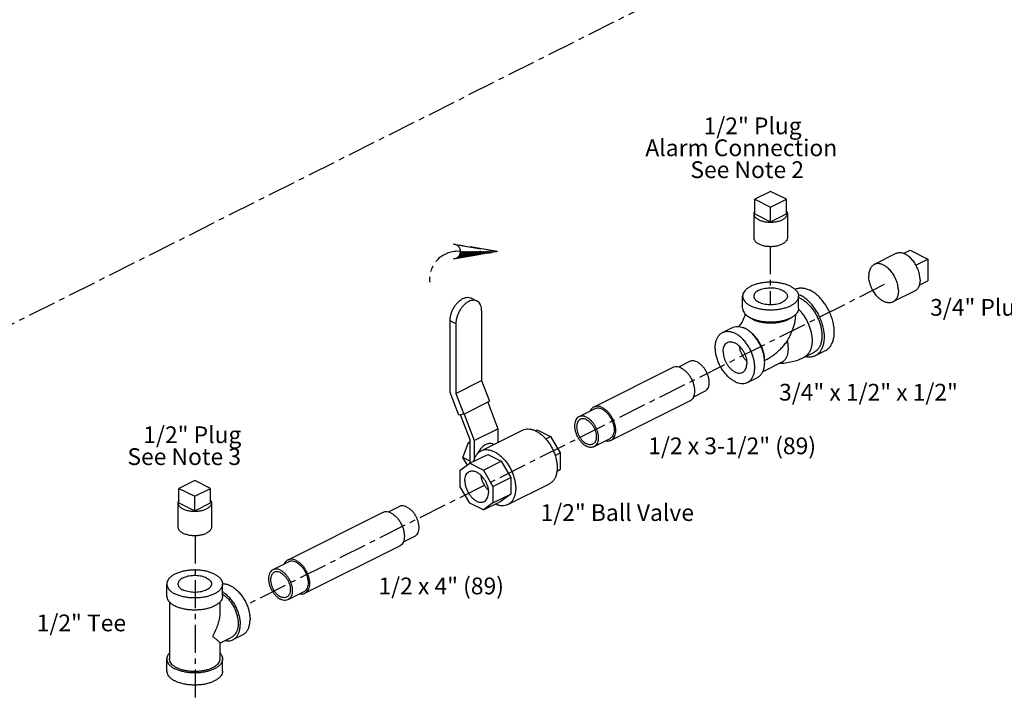
# Model space of a CAD drawing. Extents: x -91.1 to 8.7, y 23.9 to 115.7.
# Drawn here: x -70.5 to -48.5, y 70.4 to 85.5 of the extents above; entities that cross this region are included whole.
import ezdxf

# ---------------------------------------------------------------- set-up
doc = ezdxf.new("R2010")
doc.units = 0
doc.header["$LTSCALE"] = 0.5
doc.header["$MEASUREMENT"] = 0
doc.linetypes.add('CENTER', pattern=[2, 1.25, -0.25, 0.25, -0.25])
doc.linetypes.add('PHANTOM', pattern=[2.5, 1.25, -0.25, 0.25, -0.25, 0.25, -0.25])
doc.layers.get('0').update_dxf_attribs({"linetype": 'CONTINUOUS'})
for name, color, linetype in [('CEN', 5, 'CENTER'), ('DIM', 3, 'CONTINUOUS'), ('Phan', 1, 'PHANTOM')]:
    doc.layers.add(name, color=color, linetype=linetype)

msp = doc.modelspace()

# ---------------------------------------------------------------- hatches: boundary and pattern name
at = {"layer": 'Phan'}
h = msp.add_hatch(dxfattribs=at)
h.set_pattern_fill('ANSI37', color=256, scale=0.17215, angle=180, style=0)
h.set_pattern_definition([(315, (-59.79474, 80.300517), (-0.01521605, -0.01521605), []), (225, (-59.79474, 80.300517), (-0.01521605, 0.01521605), [])])
h.paths.add_polyline_path([(-59.795, 80.301), (-60.733, 80.148, 0.322441), (-60.623, 80.301)])

# ---------------------------------------------------------------- linework, layer by layer
at = {"linetype": 'Continuous'}
for p, q in [((-53.689, 81.645), (-54.042, 81.468)), ((-53.335, 81.468), (-53.689, 81.645)), ((-54.042, 81.144), (-54.042, 81.468)), ((-54.042, 81.468), (-53.689, 81.292)), ((-53.689, 81.292), (-53.335, 81.468)), ((-53.689, 80.967), (-53.689, 81.292)), ((-53.335, 81.144), (-53.335, 81.468)), ((-54.064, 81.144), (-54.064, 80.602)), ((-54.042, 81.144), (-53.689, 80.967)), ((-53.689, 80.967), (-53.335, 81.144)), ((-53.314, 81.144), (-53.314, 80.602)), ((-50.885, 80.252), (-51.372, 80.009)), ((-50.715, 80.256), (-50.565, 80.331)), ((-50.565, 80.331), (-50.168, 80.132)), ((-50.438, 79.997), (-50.168, 80.132)), ((-50.168, 80.132), (-50.168, 79.645)), ((-50.362, 79.548), (-50.168, 79.645)), ((-54.314, 79.03), (-54.314, 79.301)), ((-53.064, 79.03), (-53.064, 79.301)), ((-50.466, 79.414), (-50.952, 79.171)), ((-60.259, 79.192), (-60.39, 79.258)), ((-60.153, 78.973), (-60.153, 77.412)), ((-60.859, 77.147), (-60.859, 78.751)), ((-60.728, 78.685), (-60.859, 78.751)), ((-60.728, 78.685), (-60.728, 77.125)), ((-54.764, 78.488), (-54.543, 78.598)), ((-52.939, 77.933), (-52.718, 78.043)), ((-52.683, 77.973), (-52.463, 78.084)), ((-55.501, 77.84), (-55.752, 77.715)), ((-53.437, 77.824), (-53.864, 77.61)), ((-55.874, 77.704), (-57.642, 76.82)), ((-60.728, 77.125), (-60.153, 77.412)), ((-60.153, 77.412), (-59.977, 76.949)), ((-54.205, 77.37), (-53.984, 77.48)), ((-60.664, 76.638), (-60.859, 77.147)), ((-60.728, 77.125), (-60.551, 76.661)), ((-55.165, 77.169), (-55.416, 77.044)), ((-60.551, 76.661), (-59.977, 76.949)), ((-60.015, 76.929), (-59.788, 76.334)), ((-55.499, 76.952), (-57.266, 76.068)), ((-60.551, 76.661), (-60.664, 76.638)), ((-60.545, 76.663), (-60.319, 76.069)), ((-57.622, 76.779), (-57.975, 76.603)), ((-60.407, 76.084), (-60.622, 76.647)), ((-60.319, 76.069), (-59.788, 76.334)), ((-60.166, 75.839), (-59.238, 76.303)), ((-59.788, 76.334), (-59.788, 76.028)), ((-58.954, 76.291), (-58.911, 76.312)), ((-58.911, 76.312), (-58.61, 76.162)), ((-60.574, 75.691), (-60.446, 76.025)), ((-60.446, 76.025), (-60.407, 76.045)), ((-60.407, 76.006), (-60.446, 76.025)), ((-60.407, 75.564), (-60.407, 76.084)), ((-60.319, 76.069), (-60.319, 75.635)), ((-59.9, 75.993), (-59.879, 75.983)), ((-58.718, 76.107), (-58.61, 76.162)), ((-58.61, 76.162), (-58.397, 75.794)), ((-57.286, 76.109), (-57.64, 75.932)), ((-58.51, 75.738), (-58.397, 75.794)), ((-58.397, 75.794), (-58.397, 75.424)), ((-60.629, 75.405), (-60.414, 75.561)), ((-60.469, 75.521), (-60.574, 75.691)), ((-60.407, 75.607), (-60.574, 75.691)), ((-60.414, 75.561), (-60.016, 75.76)), ((-60.414, 75.561), (-60.112, 75.41)), ((-60.112, 75.41), (-59.715, 75.609)), ((-60.016, 75.76), (-59.715, 75.609)), ((-59.715, 75.609), (-59.502, 75.242)), ((-60.629, 75.037), (-60.629, 75.405)), ((-60.112, 75.41), (-59.899, 75.043)), ((-58.397, 75.424), (-58.471, 75.371)), ((-58.468, 75.388), (-58.397, 75.424)), ((-66.571, 75.176), (-66.924, 74.999)), ((-66.217, 74.999), (-66.571, 75.176)), ((-59.899, 75.043), (-59.502, 75.242)), ((-59.502, 75.242), (-59.502, 74.872)), ((-66.924, 74.674), (-66.924, 74.999)), ((-66.924, 74.999), (-66.571, 74.822)), ((-66.571, 74.822), (-66.217, 74.999)), ((-66.217, 74.674), (-66.217, 74.999)), ((-60.415, 74.668), (-60.629, 75.037)), ((-59.899, 75.043), (-59.899, 74.673)), ((-59.565, 74.637), (-58.637, 75.101)), ((-66.946, 74.674), (-66.946, 74.133)), ((-66.924, 74.674), (-66.571, 74.497)), ((-66.571, 74.497), (-66.571, 74.822)), ((-66.571, 74.497), (-66.217, 74.674)), ((-66.196, 74.674), (-66.196, 74.133)), ((-60.113, 74.518), (-60.415, 74.668)), ((-60.113, 74.518), (-59.716, 74.717)), ((-59.899, 74.673), (-60.113, 74.518)), ((-59.899, 74.673), (-59.502, 74.872)), ((-59.502, 74.872), (-59.716, 74.717)), ((-62.366, 74.458), (-64.488, 73.397)), ((-61.993, 74.594), (-62.244, 74.469)), ((-61.657, 73.923), (-61.908, 73.798)), ((-61.991, 73.706), (-64.112, 72.646)), ((-64.467, 73.357), (-64.821, 73.18)), ((-67.196, 72.589), (-67.196, 72.86)), ((-65.946, 72.589), (-65.946, 72.86)), ((-64.132, 72.686), (-64.486, 72.509)), ((-67.133, 72.454), (-67.133, 71.182)), ((-66.008, 72.454), (-66.008, 72.23)), ((-66.008, 71.538), (-65.744, 71.67)), ((-65.496, 71.725), (-65.716, 71.614)), ((-66.008, 71.542), (-66.008, 71.182)), ((-67.196, 70.912), (-67.196, 71.182)), ((-65.946, 70.912), (-65.946, 71.182))]:
    msp.add_line(p, q, dxfattribs=at)
for points in [[(-54.26, 78.905), (-54.264, 78.885), (-54.276, 78.844), (-54.292, 78.801), (-54.312, 78.757), (-54.335, 78.714), (-54.36, 78.675), (-54.386, 78.642), (-54.403, 78.622)], [(-53.132, 78.889), (-53.137, 78.805), (-53.146, 78.737)], [(-53.479, 77.802), (-53.395, 77.805), (-53.237, 77.828), (-53.083, 77.872), (-52.939, 77.933)]]:
    msp.add_lwpolyline(points, dxfattribs=at)
for points, start_tangent, end_tangent in [([(-54.043, 81.206), (-54.049, 81.196), (-54.059, 81.173), (-54.064, 81.15), (-54.064, 81.144)], (-0.572311, -0.820036), (0.00043, -1)), ([(-54.064, 81.144), (-54.062, 81.126), (-54.055, 81.103), (-54.042, 81.08), (-54.023, 81.059), (-53.999, 81.038), (-53.97, 81.02), (-53.937, 81.003), (-53.9, 80.989), (-53.859, 80.977), (-53.816, 80.967), (-53.771, 80.961), (-53.724, 80.957), (-53.677, 80.956), (-53.63, 80.959), (-53.584, 80.964), (-53.54, 80.972), (-53.498, 80.982), (-53.459, 80.996), (-53.424, 81.011)], (0.00043, -1), (0.894427, 0.447214)), ([(-53.314, 81.144), (-53.314, 81.138), (-53.318, 81.114), (-53.329, 81.091), (-53.345, 81.069), (-53.366, 81.048), (-53.392, 81.029), (-53.424, 81.011)], (0.00043, -1), (-0.894427, -0.447214)), ([(-53.335, 81.206), (-53.323, 81.185), (-53.315, 81.161), (-53.314, 81.144)], (0.576221, -0.817294), (0.00043, -1)), ([(-54.064, 80.602), (-54.062, 80.585), (-54.055, 80.562), (-54.042, 80.539), (-54.023, 80.517), (-53.999, 80.497), (-53.97, 80.478), (-53.937, 80.462), (-53.9, 80.447), (-53.859, 80.435), (-53.816, 80.426), (-53.771, 80.419), (-53.724, 80.416), (-53.677, 80.415), (-53.63, 80.417), (-53.584, 80.422), (-53.54, 80.43), (-53.498, 80.441), (-53.459, 80.454), (-53.424, 80.47)], (0.00043, -1), (0.894427, 0.447214)), ([(-53.314, 80.602), (-53.314, 80.597), (-53.318, 80.573), (-53.329, 80.55), (-53.345, 80.528), (-53.366, 80.507), (-53.392, 80.488), (-53.424, 80.47)], (0.00043, -1), (-0.894427, -0.447214)), ([(-50.344, 79.667), (-50.347, 79.718), (-50.354, 79.769), (-50.366, 79.822), (-50.382, 79.875), (-50.403, 79.927), (-50.428, 79.978), (-50.456, 80.027), (-50.487, 80.073), (-50.522, 80.116), (-50.558, 80.154), (-50.596, 80.188), (-50.636, 80.216), (-50.676, 80.239), (-50.716, 80.256), (-50.755, 80.267), (-50.793, 80.272), (-50.83, 80.27), (-50.864, 80.261), (-50.885, 80.252)], (0, 1), (-0.89448, -0.447108)), ([(-51.372, 80.009), (-51.382, 80.004), (-51.41, 79.983), (-51.435, 79.957), (-51.455, 79.926), (-51.472, 79.889), (-51.484, 79.848), (-51.491, 79.804), (-51.493, 79.756)], (-0.89448, -0.447108), (0, -1)), ([(-50.83, 79.424), (-50.833, 79.475), (-50.84, 79.526), (-50.852, 79.579), (-50.868, 79.632), (-50.889, 79.684), (-50.914, 79.735), (-50.942, 79.784), (-50.974, 79.83), (-51.008, 79.873), (-51.044, 79.911), (-51.083, 79.945), (-51.122, 79.973), (-51.162, 79.996), (-51.202, 80.013), (-51.241, 80.024), (-51.279, 80.028), (-51.316, 80.027), (-51.35, 80.018), (-51.372, 80.009)], (0, 1), (-0.89448, -0.447108)), ([(-50.952, 79.171), (-50.974, 79.162), (-51.008, 79.154), (-51.044, 79.152), (-51.083, 79.156), (-51.122, 79.167), (-51.162, 79.184), (-51.202, 79.207), (-51.241, 79.236), (-51.279, 79.269), (-51.316, 79.308), (-51.35, 79.35), (-51.382, 79.396), (-51.41, 79.445), (-51.435, 79.496), (-51.455, 79.548), (-51.472, 79.601), (-51.484, 79.654), (-51.491, 79.706), (-51.493, 79.756)], (-0.89448, -0.447108), (0, 1)), ([(-53.247, 79.522), (-53.321, 79.554), (-53.405, 79.579), (-53.496, 79.598), (-53.591, 79.61), (-53.689, 79.613), (-53.787, 79.61), (-53.882, 79.598), (-53.973, 79.579), (-54.056, 79.554), (-54.131, 79.522), (-54.194, 79.485), (-54.246, 79.443), (-54.283, 79.398), (-54.306, 79.35), (-54.314, 79.301)], (-0.894427, 0.447214), (0.000001, -1)), ([(-53.247, 79.522), (-53.183, 79.485), (-53.132, 79.443), (-53.094, 79.398), (-53.071, 79.35), (-53.064, 79.301)], (0.894427, -0.447214), (0.000001, -1)), ([(-50.344, 79.667), (-50.347, 79.62), (-50.354, 79.575), (-50.366, 79.534), (-50.382, 79.498), (-50.403, 79.466), (-50.428, 79.44), (-50.456, 79.419), (-50.466, 79.414)], (0, -1), (-0.89448, -0.447108)), ([(-54.314, 79.301), (-54.306, 79.252), (-54.283, 79.204), (-54.246, 79.159), (-54.194, 79.117), (-54.131, 79.08)], (0.000001, -1), (0.894427, -0.447214)), ([(-53.064, 79.301), (-53.071, 79.252), (-53.094, 79.204), (-53.132, 79.159), (-53.183, 79.117), (-53.247, 79.08), (-53.321, 79.048), (-53.405, 79.023), (-53.496, 79.004), (-53.591, 78.992), (-53.689, 78.988), (-53.787, 78.992), (-53.882, 79.004), (-53.973, 79.023), (-54.056, 79.048), (-54.131, 79.08)], (0.000001, -1), (-0.894427, 0.447214)), ([(-53.954, 79.434), (-53.998, 79.407), (-54.032, 79.377), (-54.054, 79.344), (-54.063, 79.31), (-54.064, 79.301)], (-0.894427, -0.447214), (0.001715, -0.999999)), ([(-54.064, 79.301), (-54.06, 79.275), (-54.044, 79.241), (-54.016, 79.21), (-53.977, 79.181), (-53.928, 79.157), (-53.871, 79.137), (-53.808, 79.123), (-53.741, 79.115), (-53.671, 79.114), (-53.603, 79.118), (-53.537, 79.129), (-53.477, 79.146), (-53.424, 79.168)], (0.001715, -0.999999), (0.894427, 0.447214)), ([(-53.954, 79.434), (-53.901, 79.456), (-53.84, 79.472), (-53.775, 79.483), (-53.706, 79.488), (-53.637, 79.487), (-53.57, 79.479), (-53.506, 79.465), (-53.449, 79.445), (-53.4, 79.421), (-53.361, 79.392), (-53.333, 79.361), (-53.317, 79.327), (-53.314, 79.301)], (0.894427, 0.447214), (0.001715, -0.999999)), ([(-53.314, 79.301), (-53.314, 79.292), (-53.324, 79.258), (-53.346, 79.225), (-53.379, 79.195), (-53.424, 79.168)], (0.001715, -0.999999), (-0.894427, -0.447214)), ([(-53.146, 79.454), (-53.123, 79.464), (-53.051, 79.482), (-52.972, 79.483), (-52.89, 79.466), (-52.805, 79.432)], (0.896925, 0.442183), (0.894427, -0.447214)), ([(-53.069, 79.341), (-53.026, 79.321)], (0.92783, -0.373003), (0.894427, -0.447214)), ([(-52.684, 77.973), (-52.643, 77.998), (-52.588, 78.049), (-52.544, 78.116), (-52.511, 78.196), (-52.491, 78.287), (-52.485, 78.387), (-52.491, 78.495), (-52.511, 78.606), (-52.544, 78.718), (-52.588, 78.829), (-52.643, 78.936), (-52.708, 79.035), (-52.78, 79.126), (-52.859, 79.205), (-52.941, 79.271), (-53.026, 79.321)], (0.894314, 0.447439), (-0.894427, 0.447214)), ([(-52.463, 78.084), (-52.422, 78.108), (-52.367, 78.16), (-52.323, 78.226), (-52.29, 78.306), (-52.27, 78.398), (-52.264, 78.498), (-52.27, 78.605), (-52.29, 78.716), (-52.323, 78.828), (-52.367, 78.939), (-52.422, 79.046), (-52.487, 79.146), (-52.559, 79.237), (-52.638, 79.316), (-52.72, 79.381), (-52.805, 79.432)], (0.894314, 0.447439), (-0.894427, 0.447214)), ([(-50.83, 79.424), (-50.833, 79.377), (-50.84, 79.332), (-50.852, 79.291), (-50.868, 79.255), (-50.889, 79.223), (-50.914, 79.197), (-50.942, 79.176), (-50.952, 79.171)], (0, -1), (-0.89448, -0.447108)), ([(-60.859, 78.751), (-60.853, 78.822), (-60.837, 78.896), (-60.81, 78.971), (-60.775, 79.042), (-60.731, 79.107), (-60.681, 79.164), (-60.627, 79.212), (-60.571, 79.246), (-60.515, 79.268), (-60.461, 79.275), (-60.412, 79.267), (-60.39, 79.258)], (0, 1), (0.894399, -0.447269)), ([(-60.259, 79.192), (-60.281, 79.201), (-60.331, 79.209), (-60.385, 79.202), (-60.441, 79.181), (-60.497, 79.146), (-60.551, 79.099), (-60.6, 79.042), (-60.644, 78.976), (-60.679, 78.905), (-60.706, 78.831), (-60.722, 78.757), (-60.728, 78.685)], (-0.894399, 0.447269), (0, -1)), ([(-60.153, 78.973), (-60.159, 79.039), (-60.175, 79.096), (-60.202, 79.144), (-60.237, 79.179), (-60.259, 79.192)], (0, 1), (-0.894399, 0.447269)), ([(-53.063, 79.27), (-53.059, 79.269), (-53.026, 79.254)], (0.926652, -0.37592), (0.894427, -0.447214)), ([(-53.026, 79.254), (-52.993, 79.236), (-52.96, 79.215), (-52.927, 79.192), (-52.895, 79.166), (-52.863, 79.138), (-52.832, 79.107), (-52.802, 79.075), (-52.773, 79.041), (-52.746, 79.004), (-52.719, 78.967), (-52.694, 78.927), (-52.671, 78.887), (-52.649, 78.845), (-52.629, 78.803), (-52.611, 78.76), (-52.594, 78.716), (-52.58, 78.672), (-52.568, 78.628), (-52.558, 78.585), (-52.55, 78.541), (-52.544, 78.498), (-52.541, 78.456), (-52.54, 78.415), (-52.541, 78.375), (-52.544, 78.336), (-52.55, 78.299), (-52.558, 78.263), (-52.568, 78.23), (-52.58, 78.198), (-52.587, 78.183), (-52.594, 78.168), (-52.611, 78.141), (-52.629, 78.116), (-52.639, 78.105), (-52.649, 78.094), (-52.659, 78.084), (-52.671, 78.074), (-52.682, 78.065), (-52.694, 78.057), (-52.706, 78.05), (-52.718, 78.043)], (0.894427, -0.447214), (-0.894426, -0.447215)), ([(-54.314, 79.03), (-54.306, 78.981), (-54.283, 78.934), (-54.246, 78.888), (-54.194, 78.847), (-54.131, 78.809)], (0.000001, -1), (0.894427, -0.447214)), ([(-53.064, 79.03), (-53.071, 78.981), (-53.094, 78.934), (-53.132, 78.888), (-53.183, 78.847), (-53.247, 78.809), (-53.321, 78.778), (-53.405, 78.752), (-53.496, 78.733), (-53.591, 78.722), (-53.689, 78.718), (-53.787, 78.722), (-53.882, 78.733), (-53.973, 78.752), (-54.056, 78.778), (-54.131, 78.809)], (0.000001, -1), (-0.894427, 0.447214)), ([(-53.066, 79.01), (-53.053, 78.997), (-53.023, 78.964), (-52.994, 78.93), (-52.967, 78.894), (-52.94, 78.856), (-52.915, 78.817), (-52.892, 78.776), (-52.87, 78.735), (-52.85, 78.692), (-52.831, 78.649), (-52.815, 78.606), (-52.801, 78.562), (-52.789, 78.518), (-52.779, 78.474), (-52.771, 78.431), (-52.765, 78.388), (-52.762, 78.346), (-52.761, 78.305), (-52.762, 78.265), (-52.765, 78.226), (-52.771, 78.189), (-52.779, 78.153), (-52.789, 78.119), (-52.801, 78.088), (-52.808, 78.072), (-52.815, 78.058), (-52.831, 78.031), (-52.85, 78.006), (-52.86, 77.994), (-52.87, 77.983), (-52.88, 77.973), (-52.892, 77.964), (-52.903, 77.955), (-52.915, 77.947), (-52.927, 77.939), (-52.939, 77.933)], (0.71055, -0.703647), (-0.894425, -0.447217)), ([(-54.134, 78.804), (-54.139, 78.808), (-54.174, 78.834)], (-0.839723, 0.543015), (-0.761322, 0.648374)), ([(-54.087, 78.777), (-54.134, 78.804)], (-0.894427, 0.447214), (-0.839723, 0.543015)), ([(-53.204, 78.834), (-53.238, 78.808), (-53.291, 78.777), (-53.352, 78.751), (-53.419, 78.729), (-53.492, 78.713), (-53.569, 78.701), (-53.649, 78.696), (-53.729, 78.696), (-53.808, 78.701), (-53.885, 78.713), (-53.958, 78.729), (-54.026, 78.751), (-54.087, 78.777)], (-0.761331, -0.648364), (-0.894427, 0.447214)), ([(-53.146, 78.737), (-53.147, 78.732), (-53.156, 78.688), (-53.168, 78.643), (-53.183, 78.598), (-53.2, 78.553), (-53.218, 78.508), (-53.238, 78.462), (-53.26, 78.413), (-53.285, 78.36), (-53.314, 78.302)], (-0.163818, -0.986491), (-0.43302, -0.901385)), ([(-54.484, 77.388), (-54.553, 77.429), (-54.621, 77.482), (-54.685, 77.547), (-54.744, 77.621), (-54.797, 77.702), (-54.842, 77.79), (-54.878, 77.88), (-54.905, 77.972), (-54.921, 78.063), (-54.926, 78.15), (-54.921, 78.232), (-54.905, 78.306), (-54.878, 78.372), (-54.842, 78.426), (-54.797, 78.468), (-54.764, 78.488)], (-0.894427, 0.447214), (0.894314, 0.447439)), ([(-54.764, 78.488), (-54.744, 78.497), (-54.685, 78.512), (-54.621, 78.512), (-54.553, 78.498), (-54.484, 78.47)], (0.894314, 0.447439), (0.894427, -0.447214)), ([(-54.543, 78.598), (-54.523, 78.607), (-54.464, 78.622), (-54.4, 78.622), (-54.332, 78.609), (-54.263, 78.581)], (0.894314, 0.447439), (0.894427, -0.447214)), ([(-54.205, 77.37), (-54.172, 77.39), (-54.127, 77.432), (-54.091, 77.486), (-54.064, 77.552), (-54.048, 77.626), (-54.042, 77.708), (-54.048, 77.795), (-54.064, 77.886), (-54.091, 77.978), (-54.127, 78.068), (-54.172, 78.155), (-54.225, 78.237), (-54.284, 78.311), (-54.348, 78.375), (-54.415, 78.429), (-54.484, 78.47)], (0.894314, 0.447439), (-0.894427, 0.447214)), ([(-54.216, 78.554), (-54.263, 78.581)], (-0.845304, 0.534286), (-0.894427, 0.447214)), ([(-53.823, 77.863), (-53.827, 77.906), (-53.843, 77.997), (-53.87, 78.088), (-53.906, 78.179), (-53.951, 78.266), (-54.004, 78.347), (-54.063, 78.421), (-54.127, 78.486), (-54.194, 78.539), (-54.216, 78.554)], (-0.063459, 0.997984), (-0.845304, 0.534286)), ([(-53.821, 77.863), (-53.825, 77.934), (-53.837, 78.008), (-53.857, 78.083), (-53.885, 78.158), (-53.919, 78.23), (-53.959, 78.299), (-54.004, 78.364), (-54.054, 78.422), (-54.107, 78.473), (-54.163, 78.515), (-54.168, 78.519)], (0, 1), (-0.834571, 0.5509)), ([(-54.749, 78.062), (-54.745, 78.119), (-54.732, 78.17), (-54.71, 78.213), (-54.68, 78.246), (-54.652, 78.264)], (0, 1), (0.89414, 0.447788)), ([(-54.652, 78.264), (-54.644, 78.268), (-54.602, 78.279), (-54.557, 78.278), (-54.509, 78.265), (-54.46, 78.24), (-54.412, 78.205), (-54.366, 78.161), (-54.324, 78.108), (-54.288, 78.05), (-54.259, 77.987), (-54.237, 77.923), (-54.224, 77.858), (-54.219, 77.796)], (0.89414, 0.447788), (0, -1)), ([(-53.821, 77.863), (-53.782, 77.883), (-53.743, 77.905), (-53.705, 77.929), (-53.666, 77.955), (-53.627, 77.982), (-53.589, 78.011), (-53.551, 78.042), (-53.514, 78.074), (-53.478, 78.108), (-53.443, 78.144), (-53.408, 78.181), (-53.375, 78.22), (-53.344, 78.26), (-53.314, 78.302)], (0.894351, 0.447366), (0.565533, 0.824725)), ([(-53.437, 77.824), (-53.427, 77.829), (-53.417, 77.835), (-53.408, 77.842), (-53.398, 77.849), (-53.389, 77.857), (-53.38, 77.865), (-53.372, 77.874), (-53.364, 77.883), (-53.349, 77.904), (-53.336, 77.926), (-53.33, 77.938), (-53.324, 77.95), (-53.314, 77.976), (-53.306, 78.004), (-53.299, 78.033), (-53.295, 78.063), (-53.292, 78.095), (-53.291, 78.128), (-53.292, 78.162), (-53.295, 78.196), (-53.299, 78.231), (-53.306, 78.266), (-53.314, 78.302)], (0.894424, 0.44722), (-0.244599, 0.969624)), ([(-54.749, 78.062), (-54.745, 78), (-54.732, 77.935), (-54.71, 77.871), (-54.68, 77.808), (-54.644, 77.75), (-54.602, 77.697), (-54.557, 77.653), (-54.509, 77.618), (-54.46, 77.593), (-54.412, 77.58), (-54.366, 77.579), (-54.324, 77.59), (-54.317, 77.594)], (0, -1), (0.89414, 0.447788)), ([(-54.393, 78.186), (-54.391, 78.176), (-54.378, 78.112), (-54.356, 78.047), (-54.327, 77.985), (-54.291, 77.926), (-54.249, 77.874), (-54.224, 77.848)], (0.120758, -0.992682), (0.722017, -0.691875)), ([(-52.9, 77.95), (-52.859, 77.944), (-52.78, 77.944), (-52.708, 77.963), (-52.684, 77.973)], (0.978985, -0.203934), (0.894314, 0.447439)), ([(-55.333, 77.829), (-55.385, 77.849), (-55.434, 77.855), (-55.48, 77.848), (-55.501, 77.84)], (-0.894427, 0.447214), (-0.894401, -0.447266)), ([(-55.333, 77.829), (-55.281, 77.797), (-55.231, 77.754), (-55.185, 77.701), (-55.145, 77.641), (-55.112, 77.575), (-55.088, 77.506), (-55.073, 77.438), (-55.068, 77.372), (-55.073, 77.311), (-55.088, 77.258), (-55.112, 77.214), (-55.145, 77.181), (-55.165, 77.169)], (0.894427, -0.447214), (-0.894401, -0.447266)), ([(-54.317, 77.594), (-54.288, 77.612), (-54.259, 77.645), (-54.237, 77.688), (-54.224, 77.739), (-54.219, 77.796)], (0.89414, 0.447788), (0, 1)), ([(-53.984, 77.48), (-53.951, 77.5), (-53.906, 77.543), (-53.87, 77.597), (-53.843, 77.662), (-53.827, 77.737), (-53.821, 77.818), (-53.823, 77.863)], (0.894314, 0.447439), (-0.063459, 0.997984)), ([(-55.686, 77.692), (-55.744, 77.714), (-55.8, 77.721), (-55.851, 77.713), (-55.874, 77.704)], (-0.894427, 0.447214), (-0.894401, -0.447266)), ([(-55.686, 77.692), (-55.628, 77.656), (-55.573, 77.607), (-55.521, 77.548), (-55.476, 77.48), (-55.439, 77.407), (-55.412, 77.33), (-55.395, 77.253), (-55.389, 77.179), (-55.395, 77.111), (-55.412, 77.052), (-55.439, 77.002), (-55.476, 76.966), (-55.499, 76.952)], (0.894427, -0.447214), (-0.894401, -0.447266)), ([(-54.484, 77.388), (-54.415, 77.36), (-54.348, 77.346), (-54.284, 77.346), (-54.225, 77.361), (-54.205, 77.37)], (0.894427, -0.447214), (0.894314, 0.447439)), ([(-57.642, 76.82), (-57.664, 76.806), (-57.701, 76.77), (-57.725, 76.729)], (-0.894401, -0.447266), (-0.410391, -0.911909)), ([(-57.454, 76.808), (-57.512, 76.83), (-57.568, 76.837), (-57.619, 76.829), (-57.642, 76.82)], (-0.894427, 0.447214), (-0.894401, -0.447266)), ([(-57.454, 76.769), (-57.506, 76.788), (-57.556, 76.795), (-57.601, 76.788), (-57.622, 76.779)], (-0.894427, 0.447214), (-0.894401, -0.447266)), ([(-57.454, 76.808), (-57.396, 76.772), (-57.34, 76.723), (-57.289, 76.664), (-57.244, 76.596), (-57.207, 76.523), (-57.18, 76.446), (-57.163, 76.369), (-57.157, 76.296), (-57.163, 76.227), (-57.18, 76.168), (-57.207, 76.118), (-57.244, 76.082), (-57.266, 76.068)], (0.894427, -0.447214), (-0.894401, -0.447266)), ([(-57.454, 76.769), (-57.402, 76.737), (-57.353, 76.693), (-57.307, 76.64), (-57.267, 76.58), (-57.234, 76.514), (-57.209, 76.446), (-57.194, 76.377), (-57.189, 76.311), (-57.194, 76.251), (-57.209, 76.197), (-57.234, 76.153), (-57.267, 76.121), (-57.286, 76.109)], (0.894427, -0.447214), (-0.894401, -0.447266)), ([(-57.975, 76.603), (-57.995, 76.591), (-58.028, 76.558), (-58.053, 76.514), (-58.068, 76.461), (-58.073, 76.4), (-58.068, 76.334), (-58.053, 76.265), (-58.028, 76.197), (-57.995, 76.131), (-57.955, 76.071), (-57.909, 76.018), (-57.859, 75.975), (-57.808, 75.942)], (-0.894401, -0.447266), (0.894427, -0.447214)), ([(-57.947, 76.545), (-57.971, 76.529), (-57.998, 76.497), (-58.017, 76.455), (-58.026, 76.405), (-58.026, 76.348), (-58.017, 76.289), (-57.998, 76.228), (-57.971, 76.169), (-57.937, 76.114), (-57.897, 76.066), (-57.853, 76.027), (-57.808, 75.998)], (-0.893993, -0.44808), (0.894427, -0.447214)), ([(-57.808, 76.592), (-57.859, 76.612), (-57.909, 76.618), (-57.955, 76.611), (-57.975, 76.603)], (-0.894427, 0.447214), (-0.894401, -0.447266)), ([(-57.808, 76.537), (-57.853, 76.554), (-57.897, 76.558), (-57.937, 76.55), (-57.947, 76.545)], (-0.894427, 0.447214), (-0.893993, -0.44808)), ([(-57.808, 76.592), (-57.756, 76.56), (-57.706, 76.517), (-57.66, 76.464), (-57.62, 76.403), (-57.587, 76.337), (-57.563, 76.269), (-57.548, 76.201), (-57.543, 76.135), (-57.548, 76.074), (-57.563, 76.02), (-57.587, 75.977), (-57.62, 75.944), (-57.64, 75.932)], (0.894427, -0.447214), (-0.894401, -0.447266)), ([(-57.808, 76.537), (-57.762, 76.508), (-57.718, 76.469), (-57.678, 76.421), (-57.644, 76.366), (-57.617, 76.307), (-57.599, 76.246), (-57.589, 76.186), (-57.589, 76.13), (-57.599, 76.079), (-57.617, 76.037), (-57.644, 76.005), (-57.669, 75.989)], (0.894427, -0.447214), (-0.893993, -0.44808)), ([(-59.238, 76.303), (-59.205, 76.317), (-59.144, 76.33), (-59.078, 76.328), (-59.008, 76.313), (-58.938, 76.284)], (0.894483, 0.447102), (0.894427, -0.447214)), ([(-58.938, 76.284), (-58.867, 76.242), (-58.798, 76.188), (-58.732, 76.123), (-58.67, 76.049), (-58.615, 75.967), (-58.566, 75.879), (-58.526, 75.787), (-58.495, 75.694), (-58.475, 75.6), (-58.464, 75.509), (-58.464, 75.422), (-58.475, 75.341), (-58.495, 75.269), (-58.526, 75.206), (-58.566, 75.154), (-58.615, 75.114), (-58.637, 75.101)], (0.894427, -0.447214), (-0.894483, -0.447102)), ([(-59.9, 75.993), (-59.932, 76.004), (-59.97, 76.007), (-60.011, 76), (-60.054, 75.983)], (-0.894564, 0.446941), (-0.894427, -0.447214)), ([(-57.669, 75.989), (-57.678, 75.985), (-57.718, 75.976), (-57.762, 75.981), (-57.808, 75.998)], (-0.893993, -0.44808), (-0.894427, 0.447214)), ([(-57.266, 76.068), (-57.289, 76.059), (-57.34, 76.051), (-57.389, 76.057)], (-0.894401, -0.447266), (-0.975592, 0.219591)), ([(-60.328, 75.604), (-60.308, 75.672), (-60.277, 75.735), (-60.237, 75.787), (-60.189, 75.826), (-60.166, 75.839)], (0.21047, 0.9776), (0.894483, 0.447102)), ([(-60.054, 75.983), (-60.096, 75.958), (-60.137, 75.924), (-60.175, 75.883), (-60.21, 75.836), (-60.24, 75.784), (-60.24, 75.783)], (-0.894427, -0.447214), (-0.452209, -0.891912)), ([(-60.166, 75.839), (-60.133, 75.853), (-60.072, 75.866), (-60.006, 75.864), (-59.937, 75.849), (-59.866, 75.82)], (0.894483, 0.447102), (0.894427, -0.447214)), ([(-59.866, 75.82), (-59.795, 75.778), (-59.726, 75.724), (-59.66, 75.659), (-59.598, 75.585), (-59.543, 75.503), (-59.494, 75.415), (-59.454, 75.323), (-59.424, 75.23), (-59.403, 75.136), (-59.392, 75.045), (-59.392, 74.958), (-59.403, 74.877), (-59.424, 74.805), (-59.454, 74.742), (-59.494, 74.69), (-59.543, 74.65), (-59.565, 74.637)], (0.894427, -0.447214), (-0.894483, -0.447102)), ([(-57.64, 75.932), (-57.66, 75.924), (-57.706, 75.916), (-57.756, 75.923), (-57.808, 75.942)], (-0.894401, -0.447266), (-0.894427, 0.447214)), ([(-60.529, 75.172), (-60.523, 75.237), (-60.506, 75.293), (-60.478, 75.337), (-60.441, 75.369), (-60.431, 75.375)], (0, 1), (0.894881, 0.446305)), ([(-60.431, 75.375), (-60.396, 75.387), (-60.345, 75.389), (-60.291, 75.376), (-60.236, 75.348), (-60.182, 75.307), (-60.131, 75.254), (-60.086, 75.192), (-60.049, 75.123), (-60.021, 75.05), (-60.004, 74.977), (-59.998, 74.907)], (0.894881, 0.446305), (0, -1)), ([(-60.529, 75.172), (-60.523, 75.101), (-60.506, 75.028), (-60.478, 74.956), (-60.441, 74.887), (-60.396, 74.824), (-60.345, 74.771), (-60.291, 74.73), (-60.236, 74.702), (-60.182, 74.69), (-60.131, 74.692), (-60.096, 74.704)], (0, -1), (0.894881, 0.446305)), ([(-60.172, 75.296), (-60.169, 75.278), (-60.152, 75.205), (-60.124, 75.132), (-60.087, 75.063), (-60.043, 75.001), (-60.003, 74.959)], (0.121598, -0.992579), (0.721207, -0.69272)), ([(-60.096, 74.704), (-60.086, 74.709), (-60.049, 74.741), (-60.021, 74.786), (-60.004, 74.842), (-59.998, 74.907)], (0.894881, 0.446305), (0, 1)), ([(-66.925, 74.736), (-66.931, 74.726), (-66.941, 74.703), (-66.945, 74.68), (-66.946, 74.674)], (-0.572311, -0.820036), (0.00043, -1)), ([(-66.946, 74.674), (-66.944, 74.656), (-66.936, 74.633), (-66.923, 74.611), (-66.905, 74.589), (-66.881, 74.569), (-66.852, 74.55), (-66.819, 74.533), (-66.781, 74.519), (-66.741, 74.507), (-66.698, 74.498), (-66.652, 74.491), (-66.606, 74.487), (-66.559, 74.487), (-66.512, 74.489), (-66.466, 74.494), (-66.422, 74.502), (-66.38, 74.513), (-66.341, 74.526), (-66.305, 74.541)], (0.00043, -1), (0.894427, 0.447214)), ([(-66.196, 74.674), (-66.196, 74.668), (-66.2, 74.645), (-66.21, 74.622), (-66.226, 74.6), (-66.248, 74.579), (-66.274, 74.559), (-66.305, 74.541)], (0.00043, -1), (-0.894427, -0.447214)), ([(-66.217, 74.736), (-66.205, 74.715), (-66.197, 74.692), (-66.196, 74.674)], (0.576221, -0.817294), (0.00043, -1)), ([(-62.178, 74.446), (-62.236, 74.468), (-62.292, 74.475), (-62.343, 74.467), (-62.366, 74.458)], (-0.894427, 0.447214), (-0.894401, -0.447266)), ([(-62.178, 74.446), (-62.121, 74.41), (-62.065, 74.361), (-62.013, 74.302), (-61.968, 74.234), (-61.932, 74.16), (-61.904, 74.084), (-61.887, 74.007), (-61.881, 73.933), (-61.887, 73.865), (-61.904, 73.805), (-61.932, 73.756), (-61.968, 73.72), (-61.991, 73.706)], (0.894427, -0.447214), (-0.894401, -0.447266)), ([(-61.825, 74.583), (-61.88, 74.604), (-61.933, 74.609), (-61.981, 74.599), (-61.993, 74.594)], (-0.894427, 0.447214), (-0.893993, -0.44808)), ([(-61.825, 74.583), (-61.77, 74.549), (-61.717, 74.501), (-61.669, 74.443), (-61.628, 74.377), (-61.595, 74.306), (-61.573, 74.233), (-61.561, 74.161), (-61.561, 74.093), (-61.573, 74.032), (-61.595, 73.981), (-61.628, 73.943), (-61.657, 73.923)], (0.894427, -0.447214), (-0.893993, -0.44808)), ([(-59.565, 74.637), (-59.598, 74.624), (-59.66, 74.611), (-59.726, 74.612), (-59.795, 74.627), (-59.85, 74.649)], (-0.894483, -0.447102), (-0.908803, 0.417226)), ([(-66.946, 74.133), (-66.944, 74.115), (-66.936, 74.092), (-66.923, 74.069), (-66.905, 74.048), (-66.881, 74.027), (-66.852, 74.009), (-66.819, 73.992), (-66.781, 73.978), (-66.741, 73.966), (-66.698, 73.956), (-66.652, 73.95), (-66.606, 73.946), (-66.559, 73.945), (-66.512, 73.948), (-66.466, 73.953), (-66.422, 73.961), (-66.38, 73.971), (-66.341, 73.985), (-66.305, 74)], (0.00043, -1), (0.894427, 0.447214)), ([(-66.196, 74.133), (-66.196, 74.127), (-66.2, 74.103), (-66.21, 74.08), (-66.226, 74.058), (-66.248, 74.037), (-66.274, 74.018), (-66.305, 74)], (0.00043, -1), (-0.894427, -0.447214)), ([(-64.488, 73.397), (-64.51, 73.383), (-64.547, 73.347), (-64.571, 73.306)], (-0.894401, -0.447266), (-0.410391, -0.911909)), ([(-64.3, 73.385), (-64.358, 73.407), (-64.413, 73.414), (-64.465, 73.406), (-64.488, 73.397)], (-0.894427, 0.447214), (-0.894401, -0.447266)), ([(-64.3, 73.346), (-64.355, 73.366), (-64.408, 73.372), (-64.456, 73.362), (-64.467, 73.357)], (-0.894427, 0.447214), (-0.893993, -0.44808)), ([(-64.3, 73.385), (-64.242, 73.349), (-64.186, 73.3), (-64.135, 73.241), (-64.09, 73.173), (-64.053, 73.1), (-64.025, 73.023), (-64.008, 72.947), (-64.003, 72.873), (-64.008, 72.805), (-64.025, 72.745), (-64.053, 72.696), (-64.09, 72.659), (-64.112, 72.646)], (0.894427, -0.447214), (-0.894401, -0.447266)), ([(-64.3, 73.346), (-64.245, 73.311), (-64.192, 73.264), (-64.144, 73.206), (-64.103, 73.14), (-64.07, 73.069), (-64.048, 72.995), (-64.036, 72.923), (-64.036, 72.855), (-64.048, 72.795), (-64.07, 72.744), (-64.103, 72.705), (-64.132, 72.686)], (0.894427, -0.447214), (-0.893993, -0.44808)), ([(-66.129, 73.081), (-66.203, 73.113), (-66.287, 73.139), (-66.377, 73.157), (-66.473, 73.169), (-66.571, 73.173), (-66.668, 73.169), (-66.764, 73.157), (-66.854, 73.139), (-66.938, 73.113), (-67.012, 73.081), (-67.076, 73.044), (-67.127, 73.002), (-67.165, 72.957), (-67.188, 72.909), (-67.196, 72.86)], (-0.894427, 0.447214), (0.000001, -1)), ([(-64.821, 73.18), (-64.85, 73.16), (-64.883, 73.122), (-64.906, 73.071), (-64.917, 73.01), (-64.917, 72.942), (-64.906, 72.87), (-64.883, 72.797), (-64.85, 72.726), (-64.809, 72.66), (-64.761, 72.602), (-64.708, 72.554), (-64.653, 72.52)], (-0.893993, -0.44808), (0.894427, -0.447214)), ([(-64.653, 73.169), (-64.708, 73.19), (-64.761, 73.195), (-64.809, 73.185), (-64.821, 73.18)], (-0.894427, 0.447214), (-0.893993, -0.44808)), ([(-64.653, 73.114), (-64.699, 73.131), (-64.743, 73.135), (-64.783, 73.127), (-64.792, 73.123)], (-0.894427, 0.447214), (-0.893993, -0.44808)), ([(-64.653, 73.169), (-64.598, 73.135), (-64.545, 73.087), (-64.497, 73.029), (-64.456, 72.963), (-64.424, 72.892), (-64.401, 72.819), (-64.39, 72.747), (-64.39, 72.679), (-64.401, 72.618), (-64.424, 72.567), (-64.456, 72.529), (-64.486, 72.509)], (0.894427, -0.447214), (-0.893993, -0.44808)), ([(-66.305, 72.993), (-66.359, 73.015), (-66.419, 73.032), (-66.485, 73.043), (-66.553, 73.047), (-66.622, 73.046), (-66.69, 73.038), (-66.753, 73.024), (-66.81, 73.004), (-66.859, 72.98), (-66.898, 72.951), (-66.926, 72.92), (-66.942, 72.886), (-66.946, 72.86)], (-0.894427, 0.447214), (-0.001715, -0.999999)), ([(-66.305, 72.993), (-66.261, 72.966), (-66.227, 72.936), (-66.205, 72.903), (-66.196, 72.869), (-66.196, 72.86)], (0.894427, -0.447214), (-0.001715, -0.999999)), ([(-66.129, 73.081), (-66.065, 73.044), (-66.014, 73.002), (-65.976, 72.957), (-65.953, 72.909), (-65.946, 72.86)], (0.894427, -0.447214), (0.000001, -1)), ([(-64.792, 73.123), (-64.817, 73.106), (-64.844, 73.074), (-64.862, 73.032), (-64.872, 72.982), (-64.872, 72.926), (-64.862, 72.866), (-64.844, 72.805), (-64.817, 72.746), (-64.783, 72.691), (-64.743, 72.643), (-64.699, 72.604), (-64.653, 72.575)], (-0.893993, -0.44808), (0.894427, -0.447214)), ([(-64.653, 73.114), (-64.608, 73.085), (-64.564, 73.046), (-64.524, 72.998), (-64.49, 72.943), (-64.463, 72.884), (-64.444, 72.823), (-64.435, 72.763), (-64.435, 72.707), (-64.444, 72.657), (-64.463, 72.615), (-64.49, 72.582), (-64.514, 72.566)], (0.894427, -0.447214), (-0.893993, -0.44808)), ([(-67.196, 72.86), (-67.188, 72.811), (-67.165, 72.764), (-67.127, 72.718), (-67.076, 72.676), (-67.012, 72.639)], (0.000001, -1), (0.894427, -0.447214)), ([(-65.946, 72.86), (-65.953, 72.811), (-65.976, 72.764), (-66.014, 72.718), (-66.065, 72.676), (-66.129, 72.639), (-66.203, 72.607), (-66.287, 72.582), (-66.377, 72.563), (-66.473, 72.551), (-66.571, 72.548), (-66.668, 72.551), (-66.764, 72.563), (-66.854, 72.582), (-66.938, 72.607), (-67.012, 72.639)], (0.000001, -1), (-0.894427, 0.447214)), ([(-66.946, 72.86), (-66.945, 72.851), (-66.936, 72.817), (-66.914, 72.784), (-66.88, 72.754), (-66.836, 72.728)], (-0.001715, -0.999999), (0.894427, -0.447214)), ([(-66.196, 72.86), (-66.199, 72.834), (-66.215, 72.801), (-66.243, 72.769), (-66.282, 72.74), (-66.331, 72.716), (-66.388, 72.696), (-66.451, 72.682), (-66.519, 72.674), (-66.588, 72.673), (-66.656, 72.678), (-66.722, 72.689), (-66.782, 72.705), (-66.836, 72.728)], (-0.001715, -0.999999), (-0.894427, 0.447214)), ([(-65.945, 72.868), (-65.884, 72.863), (-65.812, 72.841), (-65.739, 72.805), (-65.667, 72.754), (-65.598, 72.69), (-65.533, 72.616), (-65.476, 72.532), (-65.426, 72.442), (-65.386, 72.347), (-65.357, 72.25), (-65.339, 72.155), (-65.333, 72.063)], (0.999948, 0.010191), (0, -1)), ([(-65.945, 72.685), (-65.888, 72.644), (-65.818, 72.58), (-65.754, 72.505), (-65.697, 72.422), (-65.647, 72.331), (-65.607, 72.236), (-65.578, 72.14), (-65.56, 72.044), (-65.554, 71.952)], (0.841443, -0.540346), (0, -1)), ([(-67.196, 72.589), (-67.188, 72.541), (-67.165, 72.493), (-67.127, 72.448), (-67.076, 72.406), (-67.012, 72.369)], (0.000001, -1), (0.894427, -0.447214)), ([(-65.946, 72.589), (-65.953, 72.541), (-65.976, 72.493), (-66.014, 72.448), (-66.065, 72.406), (-66.129, 72.369), (-66.203, 72.337), (-66.287, 72.311), (-66.377, 72.292), (-66.473, 72.281), (-66.571, 72.277), (-66.668, 72.281), (-66.764, 72.292), (-66.854, 72.311), (-66.938, 72.337), (-67.012, 72.369)], (0.000001, -1), (-0.894427, 0.447214)), ([(-65.945, 72.631), (-65.934, 72.623), (-65.873, 72.575), (-65.815, 72.517), (-65.762, 72.45), (-65.715, 72.377), (-65.674, 72.299), (-65.642, 72.217), (-65.618, 72.134), (-65.603, 72.053), (-65.598, 71.974), (-65.603, 71.9), (-65.618, 71.833), (-65.642, 71.775), (-65.674, 71.726), (-65.715, 71.688), (-65.744, 71.67)], (0.835338, -0.549737), (-0.894314, -0.447439)), ([(-64.514, 72.566), (-64.524, 72.562), (-64.564, 72.554), (-64.608, 72.558), (-64.653, 72.575)], (-0.893993, -0.44808), (-0.894427, 0.447214)), ([(-64.486, 72.509), (-64.497, 72.504), (-64.545, 72.494), (-64.598, 72.499), (-64.653, 72.52)], (-0.893993, -0.44808), (-0.894427, 0.447214)), ([(-64.112, 72.646), (-64.135, 72.636), (-64.186, 72.628), (-64.235, 72.634)], (-0.894401, -0.447266), (-0.975592, 0.219591)), ([(-66.008, 72.231), (-66.012, 72.153), (-66.029, 72.046), (-66.062, 71.93), (-66.11, 71.809), (-66.173, 71.687)], (0.000691, -1), (-0.499154, -0.866514)), ([(-65.496, 71.725), (-65.476, 71.736), (-65.426, 71.777), (-65.386, 71.832), (-65.357, 71.899), (-65.339, 71.977), (-65.333, 72.063)], (0.894562, 0.446944), (0, 1)), ([(-65.716, 71.614), (-65.697, 71.625), (-65.647, 71.666), (-65.607, 71.721), (-65.578, 71.788), (-65.56, 71.866), (-65.554, 71.952)], (0.894562, 0.446944), (0, 1)), ([(-66.173, 71.687), (-66.11, 71.64), (-66.062, 71.602), (-66.03, 71.572), (-66.012, 71.551), (-66.008, 71.541)], (0.80539, -0.592745), (-0.095523, -0.995427)), ([(-65.893, 71.595), (-65.888, 71.594), (-65.818, 71.589), (-65.754, 71.599), (-65.716, 71.614)], (0.979359, -0.202131), (0.894562, 0.446944)), ([(-67.134, 71.318), (-67.165, 71.279), (-67.188, 71.231), (-67.196, 71.182)], (-0.693989, -0.719985), (0.000001, -1)), ([(-67.196, 71.182), (-67.188, 71.133), (-67.165, 71.086), (-67.127, 71.04), (-67.076, 70.998), (-67.012, 70.961)], (0.000001, -1), (0.894427, -0.447214)), ([(-66.173, 70.983), (-66.24, 70.955), (-66.315, 70.932), (-66.397, 70.915), (-66.483, 70.904), (-66.571, 70.901), (-66.659, 70.904), (-66.744, 70.915), (-66.826, 70.932), (-66.901, 70.955), (-66.968, 70.983), (-67.026, 71.017), (-67.072, 71.054), (-67.105, 71.095), (-67.126, 71.138), (-67.133, 71.182)], (-0.894427, -0.447214), (0.000001, 1)), ([(-65.946, 71.182), (-65.953, 71.133), (-65.976, 71.086), (-66.014, 71.04), (-66.065, 70.998), (-66.129, 70.961), (-66.203, 70.929), (-66.287, 70.904), (-66.377, 70.885), (-66.473, 70.874), (-66.571, 70.87), (-66.668, 70.874), (-66.764, 70.885), (-66.854, 70.904), (-66.938, 70.929), (-67.012, 70.961)], (0.000001, -1), (-0.894427, 0.447214)), ([(-66.008, 71.182), (-66.015, 71.138), (-66.036, 71.095), (-66.069, 71.054), (-66.115, 71.017), (-66.173, 70.983)], (-0.000001, -1), (-0.894427, -0.447214)), ([(-66.007, 71.318), (-65.976, 71.279), (-65.953, 71.231), (-65.946, 71.182)], (0.693982, -0.719992), (0.000001, -1)), ([(-67.196, 70.912), (-67.188, 70.863), (-67.165, 70.815), (-67.127, 70.77), (-67.076, 70.728), (-67.012, 70.691)], (0.000001, -1), (0.894427, -0.447214)), ([(-65.946, 70.912), (-65.953, 70.863), (-65.976, 70.815), (-66.014, 70.77), (-66.065, 70.728), (-66.129, 70.691), (-66.203, 70.659), (-66.287, 70.633), (-66.377, 70.614), (-66.473, 70.603), (-66.571, 70.599), (-66.668, 70.603), (-66.764, 70.614), (-66.854, 70.633), (-66.938, 70.659), (-67.012, 70.691)], (0.000001, -1), (-0.894427, 0.447214))]:
    msp.add_spline(points, degree=3, dxfattribs=dict(at, start_tangent=start_tangent, end_tangent=end_tangent))
at = {"layer": 'CEN'}
for p, q in [((-39.33, 94.404), (-82.996, 72.477)), ((-53.7, 80.415), (-53.7, 79.114)), ((-51.145, 79.559), (-65.406, 72.397)), ((-66.564, 73.945), (-66.564, 53.453))]:
    msp.add_line(p, q, dxfattribs=at)
at = {"layer": 'Phan'}
for p, q in [((-60.785, 80.462), (-59.795, 80.301)), ((-59.795, 80.301), (-60.785, 80.462)), ((-59.795, 80.301), (-60.785, 80.139)), ((-60.785, 80.139), (-59.795, 80.301))]:
    msp.add_line(p, q, dxfattribs=at)
for centre, radius, start, end in [((-60.785, 80.301), 0.161, 270, 90), ((-60.695, 79.682), 0.622, 83.3837, 186.0829)]:
    msp.add_arc(centre, radius, start, end, dxfattribs=at)

# ---------------------------------------------------------------- texts
at = {"layer": 'DIM'}
for s, p in [('1/2" Plug', (-55.187, 82.924)), ('Alarm Connection', (-56.49, 82.433)), ('See Note 2', (-55.483, 81.943)), ('3/4" Plug', (-50.12, 78.862)), ('3/4" x 1/2" x 1/2"', (-53.499, 76.964)), ('1/2" Plug', (-67.721, 76.012)), ('1/2 x 3-1/2" (89)', (-56.425, 75.764)), ('See Note 3', (-68.076, 75.523)), ('1/2" Ball Valve', (-58.835, 74.271)), ('1/2 x 4" (89)', (-62.46, 72.629)), ('1/2" Tee', (-70.105, 71.802))]:
    msp.add_text(s, height=0.375, dxfattribs=at).set_placement(p)

doc.saveas('drawing.dxf')
